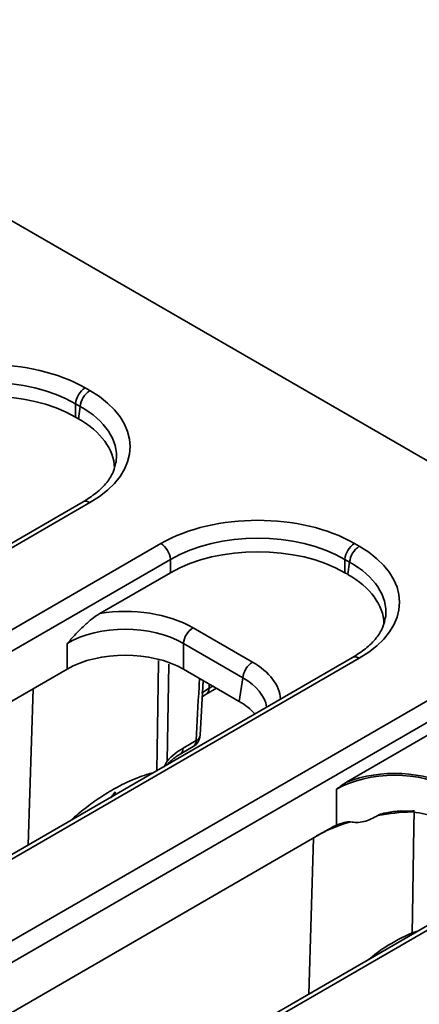
# Model space of a CAD drawing. Units: millimetres. Extents: x -207 to 3369, y 3 to 1126.
# Drawn here: x 879 to 894, y 246 to 282 of the extents above; entities that cross this region are included whole.
import ezdxf

# ---------------------------------------------------------------- set-up
doc = ezdxf.new("R2010")
doc.units = ezdxf.units.MM
doc.header["$LTSCALE"] = 2.5

msp = doc.modelspace()

# ---------------------------------------------------------------- linework, layer by layer
at = {"color": 7, "linetype": 'Continuous', "lineweight": 35}
for p, q in [((908.947, 257.471), (768.429, 338.59)), ((881.686, 268.684), (881.857, 268.585)), ((881.333, 268.108), (881.333, 267.625)), ((881.504, 268.009), (881.333, 268.108)), ((881.437, 267.566), (881.504, 268.009)), ((881.437, 267.566), (881.333, 267.625)), ((881.607, 264.544), (777.521, 204.457)), ((881.857, 264.519), (777.771, 204.432)), ((780.35, 202.943), (884.435, 263.031)), ((891.479, 263.031), (891.65, 262.932)), ((884.787, 262.455), (780.702, 202.367)), ((884.787, 261.972), (884.787, 262.455)), ((891.127, 262.455), (891.127, 261.972)), ((891.298, 262.356), (891.127, 262.455)), ((891.231, 261.912), (891.298, 262.356)), ((884.787, 261.972), (882.222, 260.491)), ((891.231, 261.912), (891.127, 261.972)), ((885.605, 259.972), (887.766, 258.724)), ((881.026, 258.469), (881.026, 259.396)), ((887.413, 258.148), (885.253, 259.396)), ((885.253, 259.396), (885.253, 258.469)), ((891.4, 258.89), (787.315, 198.803)), ((891.65, 258.865), (787.565, 198.778)), ((881.026, 258.469), (852.759, 242.151)), ((887.284, 257.296), (885.253, 258.469)), ((885.865, 256.066), (885.973, 258.053)), ((887.284, 257.296), (887.413, 258.148)), ((885.941, 257.464), (886.084, 257.562)), ((886.084, 257.562), (886.454, 257.776)), ((790.143, 197.29), (894.228, 257.377)), ((894.58, 256.801), (790.495, 196.714)), ((894.58, 256.318), (891.19, 254.361)), ((885.243, 255.599), (885.719, 255.874)), ((885.14, 255.384), (885.616, 255.659)), ((882.705, 253.871), (882.787, 254.016)), ((890.82, 252.798), (890.82, 254.107)), ((890.411, 252.579), (862.552, 236.497)), ((890.913, 252.834), (890.891, 252.824)), ((896.815, 250.709), (797.108, 193.149)), ((897.065, 250.684), (797.358, 193.125))]:
    msp.add_line(p, q, dxfattribs=at)
at = {"color": 8, "linetype": 'Continuous', "lineweight": 35}
for p, q in [((884.722, 258.654), (884.661, 255.125)), ((886.187, 257.777), (886.192, 257.927)), ((879.615, 252.087), (879.789, 257.755)), ((886.187, 257.777), (886.32, 257.853)), ((889.811, 246.666), (889.986, 252.334))]:
    msp.add_line(p, q, dxfattribs=at)
at = {"color": 8, "linetype": 'Continuous', "lineweight": 35, "flags": 128}
for points in [[(884.289, 254.785), (884.301, 255.539), (884.352, 258.721), (884.353, 258.783)], [(885.918, 257.59), (885.95, 257.616), (886.187, 257.777)], [(893.569, 248.89), (893.583, 248.867), (893.595, 248.85)]]:
    msp.add_lwpolyline(points, dxfattribs=at)
at = {"color": 7, "linetype": 'Continuous', "lineweight": 35, "flags": 128}
msp.add_lwpolyline([(893.569, 248.89), (893.581, 249.55), (893.637, 252.735), (893.647, 253.286)], dxfattribs=at)
at = {"color": 7, "linetype": 'Continuous', "lineweight": 35}
for centre, radius, start, end in [((882.106, 268.031), 0.777, 122.8009, 174.311), ((882.277, 267.932), 0.777, 122.8009, 174.311), ((884.014, 262.378), 0.777, 5.689, 57.1991), ((891.9, 262.378), 0.777, 122.8009, 174.311), ((892.071, 262.279), 0.777, 122.8009, 174.311), ((886.026, 259.319), 0.777, 122.8009, 174.311), ((888.187, 258.071), 0.777, 122.8009, 174.311), ((885.366, 256.092), 0.5, 299.9973, 356.955), ((893.904, 244.034), 9.287, 91.5433, 93.418), ((892.785, 247.738), 5.393, 116.1207, 119.9595)]:
    msp.add_arc(centre, radius, start, end, dxfattribs=at)
at = {"color": 8, "linetype": 'Continuous', "lineweight": 35}
for centre, radius, start, end in [((881.71, 264.318), 0.249, 54.0182, 114.6714), ((891.504, 258.664), 0.249, 54.0182, 114.6714), ((885.945, 257.761), 0.243, 304.301, 3.6344), ((885.476, 255.859), 0.244, 305.0329, 3.5745), ((885.625, 256.097), 0.243, 292.9413, 352.538), ((884.999, 255.584), 0.245, 305.6715, 3.5217), ((893.888, 243.995), 9.294, 92.0328, 99.6669), ((893.27, 246.445), 6.762, 106.6544, 115.5285)]:
    msp.add_arc(centre, radius, start, end, dxfattribs=at)
at = {"color": 7, "linetype": 'Continuous', "lineweight": 35}
for centre, major_axis, ratio, start_param, end_param in [((878.163, 266.62), (5, 0), 0.58169, 0.789196, 2.352396), ((878.163, 266.212), (4.5, 0), 0.593805, 0.789196, 2.352396), ((878.163, 265.768), (4.5, 0), 0.58169, 0.789196, 2.352396), ((878.281, 266.552), (5.038, 0), 0.572919, 5.501585, 7.064785), ((878.219, 265.736), (4.534, 0), 0.572919, 0.017003, 0.7816), ((878.281, 266.144), (4.542, 0.074), 0.571857, 6.18721, 6.215675), ((887.957, 260.966), (5, 0), 0.58169, 0.789196, 2.352396), ((887.957, 260.558), (4.5, 0), 0.593805, 0.789196, 2.352396), ((887.957, 260.114), (4.5, 0), 0.58169, 0.789196, 2.352396), ((888.074, 260.899), (5.038, 0), 0.572919, 5.501585, 7.064785), ((888.012, 260.082), (4.534, 0), 0.572919, 0.017003, 0.7816), ((883.14, 258.527), (3.5, 0), 0.58169, 0.789196, 1.835979), ((888.074, 260.49), (4.542, 0.074), 0.571857, 6.18721, 6.215675), ((883.14, 258.118), (3, 0), 0.599862, 0.789196, 2.352396), ((883.14, 257.23), (3, 0), 0.58169, 0.789196, 2.352396), ((885.139, 256.076), (3.023, 0), 0.572919, 0.457435, 0.7816), ((885.194, 253.994), (1.05, 1.703), 0.556894, 0.801596, 1.222884), ((892.933, 252.864), (3, 0), 0.583507, 0.789196, 2.352396), ((892.933, 252.905), (3.05, 0), 0.58169, 0.789196, 2.179179), ((892.933, 251.577), (3, 0), 0.58169, 0.789196, 1.431309)]:
    msp.add_ellipse(centre, major_axis=major_axis, ratio=ratio, start_param=start_param, end_param=end_param, dxfattribs=at)
at = {"color": 8, "linetype": 'Continuous', "lineweight": 35}
for centre, major_axis, ratio, start_param, end_param in [((878.281, 266.144), (4.542, 0.074), 0.571857, 6.215675, 7.055406), ((888.074, 260.49), (4.542, 0.074), 0.571857, 6.215675, 7.055406), ((885.262, 257.301), (3.527, 0), 0.572919, 0.039677, 0.7816), ((885.262, 256.893), (3.03, 0.074), 0.571251, 0.07111, 0.767571), ((884.82, 251.278), (-1.593, 3.12), 0.608779, 0.299192, 0.388411)]:
    msp.add_ellipse(centre, major_axis=major_axis, ratio=ratio, start_param=start_param, end_param=end_param, dxfattribs=at)
at = {"color": 7, "linetype": 'Continuous', "lineweight": 35}
for points, knots in [([(882.808, 266.026), (882.784, 265.893), (882.738, 265.641), (882.484, 265.245), (882.121, 264.87), (881.771, 264.648), (881.607, 264.544)], [0, 0, 0, 0, 0.267753, 0.510096, 0.768654, 1, 1, 1, 1]), ([(882.222, 260.491), (882.115, 260.429), (882.011, 260.355), (881.806, 260.19), (881.706, 260.099), (881.507, 259.909), (881.409, 259.809), (881.217, 259.605), (881.121, 259.5), (881.026, 259.396)], [0, 0, 0, 0, 0.25, 0.25, 0.5, 0.5, 0.75, 0.75, 1, 1, 1, 1]), ([(892.601, 260.372), (892.577, 260.24), (892.531, 259.987), (892.278, 259.591), (891.914, 259.217), (891.565, 258.995), (891.4, 258.89)], [0, 0, 0, 0, 0.267753, 0.510096, 0.768654, 1, 1, 1, 1]), ([(884.685, 255.013), (884.689, 255.019), (884.796, 255.14), (884.957, 255.271), (885.1, 255.359), (885.14, 255.384)], [0, 0, 0, 0, 0.0325046, 0.7292665, 1, 1, 1, 1]), ([(881.191, 252.997), (881.208, 253.013), (881.384, 253.178), (881.748, 253.467), (882.286, 253.854), (882.778, 254.147), (883.32, 254.417), (883.749, 254.595), (884.07, 254.682), (884.147, 254.703)], [0, 0, 0, 0, 0.019908, 0.208662, 0.4010068, 0.5948167, 0.7057981, 0.9297734, 1, 1, 1, 1]), ([(891.19, 254.361), (891.127, 254.325), (891.066, 254.283), (890.942, 254.197), (890.881, 254.152), (890.82, 254.107)], [0, 0, 0, 0, 0.5, 0.5, 1, 1, 1, 1]), ([(892.328, 253.157), (892.346, 253.169), (892.367, 253.177), (892.408, 253.192), (892.428, 253.199), (892.491, 253.219), (892.533, 253.23), (892.66, 253.259), (892.745, 253.275), (893.002, 253.31), (893.177, 253.319), (893.35, 253.305)], [0, 0, 0, 0, 0.0625, 0.0625, 0.125, 0.125, 0.25, 0.25, 0.5, 0.5, 1, 1, 1, 1]), ([(893.17, 253.32), (893.167, 253.32), (893.085, 253.316), (893.005, 253.303), (892.929, 253.291)], [0, 0, 0, 0, 0.038262, 1, 1, 1, 1]), ([(890.82, 252.798), (890.898, 252.833), (890.981, 252.862), (891.11, 252.898), (891.154, 252.908), (891.221, 252.919), (891.243, 252.923), (891.288, 252.927), (891.311, 252.929), (891.332, 252.924)], [0, 0, 0, 0, 0.5, 0.5, 0.75, 0.75, 0.875, 0.875, 1, 1, 1, 1]), ([(891.332, 252.924), (891.403, 252.907), (891.48, 252.898), (891.644, 252.9), (891.728, 252.912), (891.993, 252.977), (892.168, 253.059), (892.328, 253.157)], [0, 0, 0, 0, 0.25, 0.25, 0.5, 0.5, 1, 1, 1, 1])]:
    msp.add_open_spline(points, degree=3, knots=knots, dxfattribs=at)
at = {"color": 8, "linetype": 'Continuous', "lineweight": 35}
for points, knots in [([(885.719, 255.874), (885.754, 256.526), (885.794, 257.278), (885.835, 258.03), (885.84, 258.13)], [0, 0, 0, 0, 0.867108, 1, 1, 1, 1]), ([(893.569, 248.89), (893.596, 248.897), (893.652, 248.91), (893.72, 248.931), (893.757, 248.945), (893.768, 248.95)], [0, 0, 0, 0, 0.4018345, 0.8161824, 1, 1, 1, 1]), ([(891.978, 247.917), (892.174, 248.071), (892.668, 248.462), (893.229, 248.729), (893.569, 248.89)], [0, 0, 0, 0, 0.394999, 1, 1, 1, 1])]:
    msp.add_open_spline(points, degree=3, knots=knots, dxfattribs=at)
at = {"color": 7, "linetype": 'Continuous', "lineweight": 35}
for points in [[(884.661, 255.125), (884.629, 255.053), (884.593, 254.983), (884.557, 254.917)], [(890.411, 252.579), (890.547, 252.658), (890.683, 252.736), (890.82, 252.798)]]:
    msp.add_open_spline(points, degree=3, dxfattribs=at)

doc.saveas('drawing.dxf')
